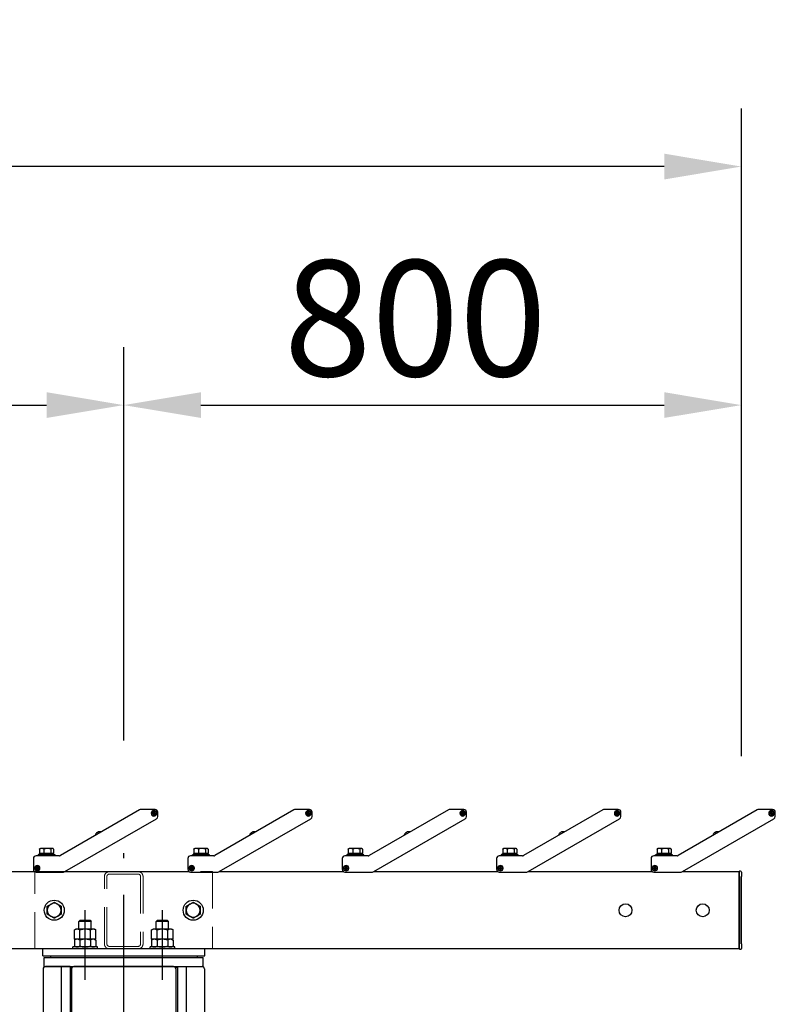
# Model space of a CAD drawing. Extents: x 0 to 21000, y -59400 to -44550.
# Drawn here: x 8789 to 9767, y -52549 to -51274 of the extents above; entities that cross this region are included whole.
import ezdxf

# ---------------------------------------------------------------- set-up
doc = ezdxf.new("R2010")
doc.units = 0
doc.header["$LTSCALE"] = 15
doc.linetypes.add('CENTER2', pattern=[28.575, 19.05, -3.175, 3.175, -3.175])
doc.linetypes.add('HIDDEN2', pattern=[4.7625, 3.175, -1.5875])
doc.layers.get('DEFPOINTS').update_dxf_attribs({"linetype": 'CONTINUOUS'})
for name, color, linetype in [('P001', 131, 'CONTINUOUS'), ('P004', 41, 'CONTINUOUS'), ('P_1CENTER', 2, 'CONTINUOUS'), ('P_2DIM', 6, 'CONTINUOUS')]:
    doc.layers.add(name, color=color, linetype=linetype)
doc.layers.add('P902（隠線）', color=147, linetype='CONTINUOUS', lineweight=5)
doc.styles.add('BIGFONT', font='simplex.shx', dxfattribs={"bigfont": 'bigfont.shx'})
doc.dimstyles.new('DIMBIGFONT$0', dxfattribs={"dimscale": 50, "dimtxt": 3, "dimasz": 2, "dimexe": 1.5, "dimexo": 3, "dimgap": 0.75, "dimtad": 1, "dimdec": 1, "dimdsep": 46, "dimtxsty": 'BIGFONT', "dimsah": 1, "dimcen": 0, "dimclrt": 230, "dimadec": 1, "dimazin": 2, "dimtfac": 0.6, "dimtdec": 1, "dimtofl": 0, "dimtmove": 2, "dimatfit": 3, "dimfxl": 0, "dimtvp": 1, "dimtolj": 1, "dimarcsym": 0})

# ---------------------------------------------------------------- blocks, each defined once
blk = doc.blocks.new('*D3')
at = {"layer": 'DEFPOINTS', "color": 0}
for p in [(9723.5, -51772.8), (8923.5, -52357.1), (9723.5, -52377.4)]:
    blk.add_point(p, dxfattribs=at)
at = {"layer": 'P_2DIM', "color": 0, "lineweight": -2}
for p, q in [((8923.5, -52207.1), (8923.5, -51697.8)), ((9723.5, -52227.4), (9723.5, -51697.8)), ((9023.5, -51772.8), (9623.5, -51772.8))]:
    blk.add_line(p, q, dxfattribs=at)
at = {"layer": 'P_2DIM', "color": 0}
for points in [[(9023.5, -51756.1), (9023.5, -51789.4), (8923.5, -51772.8)], [(9623.5, -51756.1), (9623.5, -51789.4), (9723.5, -51772.8)]]:
    blk.add_solid(points, dxfattribs=at)
at = {"layer": 'P_2DIM', "color": 230, "insert": (9130.8, -51585.3), "char_height": 150, "attachment_point": 1, "style": 'BIGFONT'}
blk.add_mtext('\\A1;800', dxfattribs=at)
blk = doc.blocks.new('*D4')
at = {"layer": 'DEFPOINTS', "color": 0}
for p in [(8923.5, -51772.8), (5923.5, -52348.7), (8923.5, -52357.1)]:
    blk.add_point(p, dxfattribs=at)
at = {"layer": 'P_2DIM', "color": 0, "lineweight": -2}
for p, q in [((5923.5, -52198.7), (5923.5, -51697.8)), ((8923.5, -52207.1), (8923.5, -51697.8)), ((6023.5, -51772.8), (8823.5, -51772.8))]:
    blk.add_line(p, q, dxfattribs=at)
at = {"layer": 'P_2DIM', "color": 0}
for points in [[(6023.5, -51756.1), (6023.5, -51789.4), (5923.5, -51772.8)], [(8823.5, -51756.1), (8823.5, -51789.4), (8923.5, -51772.8)]]:
    blk.add_solid(points, dxfattribs=at)
at = {"layer": 'P_2DIM', "color": 230, "insert": (7159.4, -51585.3), "char_height": 150, "attachment_point": 1, "style": 'BIGFONT'}
blk.add_mtext('\\A1;3000', dxfattribs=at)
blk = doc.blocks.new('*D10')
at = {"layer": 'DEFPOINTS', "color": 0}
for p in [(5123.5, -51463.9), (5123.5, -52377.4), (9723.5, -52377.4)]:
    blk.add_point(p, dxfattribs=at)
at = {"layer": 'P_2DIM', "color": 0, "lineweight": -2}
for p, q in [((5123.5, -52227.4), (5123.5, -51388.9)), ((9723.5, -52227.4), (9723.5, -51388.9)), ((9623.5, -51463.9), (5223.5, -51463.9))]:
    blk.add_line(p, q, dxfattribs=at)
at = {"layer": 'P_2DIM', "color": 0}
for points in [[(5223.5, -51447.2), (5223.5, -51480.6), (5123.5, -51463.9)], [(9623.5, -51447.2), (9623.5, -51480.6), (9723.5, -51463.9)]]:
    blk.add_solid(points, dxfattribs=at)
at = {"layer": 'P_2DIM', "color": 230, "insert": (7162.2, -51276.4), "char_height": 150, "attachment_point": 1, "style": 'BIGFONT'}
blk.add_mtext('\\A1;4600', dxfattribs=at)
blk = doc.blocks.new('A$C5E67473C')
at = {"layer": 'P004'}
for p, q in [((0, 2157), (0, 3)), ((35, 2160), (3, 2160)), ((23.6, 2160), (23.6, 0)), ((37.1, 2157.9), (35, 2160)), ((35, 2160), (35, 0)), ((37, 2157), (37, 3)), ((169, 2160), (40, 2160)), ((171.9, 2157.9), (174, 2160)), ((172, 2157), (172, 3)), ((174, 2160), (206, 2160)), ((174, 2160), (174, 0)), ((185.4, 2160), (185.4, 0)), ((209, 2157), (209, 3))]:
    blk.add_line(p, q, dxfattribs=at)
for centre, start, end in [((3, 2157), 90, 180), ((40, 2157), 90, 180), ((169, 2157), 0, 90), ((206, 2157), 0, 90)]:
    blk.add_arc(centre, 3, start, end, dxfattribs=at)

msp = doc.modelspace()

# ---------------------------------------------------------------- linework, layer by layer
at = {"layer": 'P001'}
for p, q in [((8943.93, -52296.86), (8841.4, -52356.05)), ((8963.96, -52296.39), (8945.68, -52296.39)), ((9143.93, -52296.86), (9041.4, -52356.05)), ((9163.96, -52296.39), (9145.68, -52296.39)), ((9343.93, -52296.86), (9241.4, -52356.05)), ((9363.96, -52296.39), (9345.68, -52296.39)), ((9543.93, -52296.86), (9441.4, -52356.05)), ((9563.96, -52296.39), (9545.68, -52296.39)), ((9743.93, -52296.86), (9641.4, -52356.05)), ((9763.96, -52296.39), (9745.68, -52296.39)), ((8847.26, -52376.92), (8965.71, -52308.53)), ((8960.38, -52301.78), (8960.43, -52300.79)), ((8961.93, -52301.86), (8960.38, -52301.78)), ((8960.43, -52300.79), (8961.98, -52300.86)), ((8961.83, -52301.86), (8961.88, -52300.86)), ((8961.85, -52303.41), (8961.93, -52301.86)), ((8962.85, -52303.46), (8961.85, -52303.41)), ((8962.93, -52302.01), (8961.93, -52301.96)), ((8961.98, -52300.86), (8962.06, -52299.31)), ((8961.99, -52300.76), (8962.98, -52300.81)), ((8962.06, -52299.31), (8963.06, -52299.36)), ((8962.93, -52301.91), (8962.85, -52303.46)), ((8964.48, -52301.99), (8962.93, -52301.91)), ((8963.06, -52299.36), (8962.98, -52300.91)), ((8962.98, -52300.91), (8964.53, -52300.99)), ((8963.08, -52300.92), (8963.03, -52301.92)), ((8964.53, -52300.99), (8964.48, -52301.99)), ((8967.46, -52305.5), (8967.46, -52299.89)), ((9047.26, -52376.92), (9165.71, -52308.53)), ((9160.38, -52301.78), (9160.43, -52300.79)), ((9161.93, -52301.86), (9160.38, -52301.78)), ((9160.43, -52300.79), (9161.98, -52300.86)), ((9161.83, -52301.86), (9161.88, -52300.86)), ((9161.85, -52303.41), (9161.93, -52301.86)), ((9162.85, -52303.46), (9161.85, -52303.41)), ((9162.93, -52302.01), (9161.93, -52301.96)), ((9161.98, -52300.86), (9162.06, -52299.31)), ((9161.99, -52300.76), (9162.98, -52300.81)), ((9162.06, -52299.31), (9163.06, -52299.36)), ((9162.93, -52301.91), (9162.85, -52303.46)), ((9164.48, -52301.99), (9162.93, -52301.91)), ((9163.06, -52299.36), (9162.98, -52300.91)), ((9162.98, -52300.91), (9164.53, -52300.99)), ((9163.08, -52300.92), (9163.03, -52301.92)), ((9164.53, -52300.99), (9164.48, -52301.99)), ((9167.46, -52305.5), (9167.46, -52299.89)), ((9247.26, -52376.92), (9365.71, -52308.53)), ((9360.38, -52301.78), (9360.43, -52300.79)), ((9361.93, -52301.86), (9360.38, -52301.78)), ((9360.43, -52300.79), (9361.98, -52300.86)), ((9361.83, -52301.86), (9361.88, -52300.86)), ((9361.85, -52303.41), (9361.93, -52301.86)), ((9362.85, -52303.46), (9361.85, -52303.41)), ((9362.93, -52302.01), (9361.93, -52301.96)), ((9361.98, -52300.86), (9362.06, -52299.31)), ((9361.99, -52300.76), (9362.98, -52300.81)), ((9362.06, -52299.31), (9363.06, -52299.36)), ((9362.93, -52301.91), (9362.85, -52303.46)), ((9364.48, -52301.99), (9362.93, -52301.91)), ((9363.06, -52299.36), (9362.98, -52300.91)), ((9362.98, -52300.91), (9364.53, -52300.99)), ((9363.08, -52300.92), (9363.03, -52301.92)), ((9364.53, -52300.99), (9364.48, -52301.99)), ((9367.46, -52305.5), (9367.46, -52299.89)), ((9447.26, -52376.92), (9565.71, -52308.53)), ((9560.38, -52301.78), (9560.43, -52300.79)), ((9561.93, -52301.86), (9560.38, -52301.78)), ((9560.43, -52300.79), (9561.98, -52300.86)), ((9561.83, -52301.86), (9561.88, -52300.86)), ((9561.85, -52303.41), (9561.93, -52301.86)), ((9562.85, -52303.46), (9561.85, -52303.41)), ((9562.93, -52302.01), (9561.93, -52301.96)), ((9561.98, -52300.86), (9562.06, -52299.31)), ((9561.99, -52300.76), (9562.98, -52300.81)), ((9562.06, -52299.31), (9563.06, -52299.36)), ((9562.93, -52301.91), (9562.85, -52303.46)), ((9564.48, -52301.99), (9562.93, -52301.91)), ((9563.06, -52299.36), (9562.98, -52300.91)), ((9562.98, -52300.91), (9564.53, -52300.99)), ((9563.08, -52300.92), (9563.03, -52301.92)), ((9564.53, -52300.99), (9564.48, -52301.99)), ((9567.46, -52305.5), (9567.46, -52299.89)), ((9647.26, -52376.92), (9765.71, -52308.53)), ((9760.38, -52301.78), (9760.43, -52300.79)), ((9761.93, -52301.86), (9760.38, -52301.78)), ((9760.43, -52300.79), (9761.98, -52300.86)), ((9761.83, -52301.86), (9761.88, -52300.86)), ((9761.85, -52303.41), (9761.93, -52301.86)), ((9762.85, -52303.46), (9761.85, -52303.41)), ((9762.93, -52302.01), (9761.93, -52301.96)), ((9761.98, -52300.86), (9762.06, -52299.31)), ((9761.99, -52300.76), (9762.98, -52300.81)), ((9762.06, -52299.31), (9763.06, -52299.36)), ((9762.93, -52301.91), (9762.85, -52303.46)), ((9764.48, -52301.99), (9762.93, -52301.91)), ((9763.06, -52299.36), (9762.98, -52300.91)), ((9762.98, -52300.91), (9764.53, -52300.99)), ((9763.08, -52300.92), (9763.03, -52301.92)), ((9764.53, -52300.99), (9764.48, -52301.99)), ((9767.46, -52305.5), (9767.46, -52299.89)), ((8887.83, -52327.31), (8887.85, -52327.32)), ((8888.95, -52326.34), (8889.1, -52326.6)), ((8889.96, -52326.1), (8889.81, -52325.84)), ((8891.21, -52325.37), (8891.21, -52325.35)), ((9087.83, -52327.31), (9087.85, -52327.32)), ((9088.95, -52326.34), (9089.1, -52326.6)), ((9089.96, -52326.1), (9089.81, -52325.84)), ((9091.21, -52325.37), (9091.21, -52325.35)), ((9287.83, -52327.31), (9287.85, -52327.32)), ((9288.95, -52326.34), (9289.1, -52326.6)), ((9289.96, -52326.1), (9289.81, -52325.84)), ((9291.21, -52325.37), (9291.21, -52325.35)), ((9487.83, -52327.31), (9487.85, -52327.32)), ((9488.95, -52326.34), (9489.1, -52326.6)), ((9489.96, -52326.1), (9489.81, -52325.84)), ((9491.21, -52325.37), (9491.21, -52325.35)), ((9687.83, -52327.31), (9687.85, -52327.32)), ((9688.95, -52326.34), (9689.1, -52326.6)), ((9689.96, -52326.1), (9689.81, -52325.84)), ((9691.21, -52325.37), (9691.21, -52325.35)), ((8814.32, -52347.6), (8814.32, -52353.29)), ((8815.46, -52346.89), (8814.86, -52347.23)), ((8817.2, -52346.89), (8815.46, -52346.89)), ((8824.64, -52346.89), (8817.2, -52346.89)), ((8820.07, -52347.6), (8820.07, -52353.29)), ((8830.9, -52346.89), (8824.64, -52346.89)), ((8829.21, -52347.6), (8829.21, -52353.29)), ((8831.46, -52346.89), (8830.9, -52346.89)), ((8831.46, -52346.89), (8832.05, -52347.23)), ((8832.59, -52347.6), (8832.59, -52353.29)), ((9014.32, -52347.6), (9014.32, -52353.29)), ((9015.46, -52346.89), (9014.86, -52347.23)), ((9017.2, -52346.89), (9015.46, -52346.89)), ((9024.64, -52346.89), (9017.2, -52346.89)), ((9020.07, -52347.6), (9020.07, -52353.29)), ((9030.9, -52346.89), (9024.64, -52346.89)), ((9029.21, -52347.6), (9029.21, -52353.29)), ((9031.46, -52346.89), (9030.9, -52346.89)), ((9031.46, -52346.89), (9032.05, -52347.23)), ((9032.59, -52347.6), (9032.59, -52353.29)), ((9214.32, -52347.6), (9214.32, -52353.29)), ((9215.46, -52346.89), (9214.86, -52347.23)), ((9217.2, -52346.89), (9215.46, -52346.89)), ((9224.64, -52346.89), (9217.2, -52346.89)), ((9220.07, -52347.6), (9220.07, -52353.29)), ((9230.9, -52346.89), (9224.64, -52346.89)), ((9229.21, -52347.6), (9229.21, -52353.29)), ((9231.46, -52346.89), (9230.9, -52346.89)), ((9231.46, -52346.89), (9232.05, -52347.23)), ((9232.59, -52347.6), (9232.59, -52353.29)), ((9414.32, -52347.6), (9414.32, -52353.29)), ((9415.46, -52346.89), (9414.86, -52347.23)), ((9417.2, -52346.89), (9415.46, -52346.89)), ((9424.64, -52346.89), (9417.2, -52346.89)), ((9420.07, -52347.6), (9420.07, -52353.29)), ((9430.9, -52346.89), (9424.64, -52346.89)), ((9429.21, -52347.6), (9429.21, -52353.29)), ((9431.46, -52346.89), (9430.9, -52346.89)), ((9431.46, -52346.89), (9432.05, -52347.23)), ((9432.59, -52347.6), (9432.59, -52353.29)), ((9614.32, -52347.6), (9614.32, -52353.29)), ((9615.46, -52346.89), (9614.86, -52347.23)), ((9617.2, -52346.89), (9615.46, -52346.89)), ((9624.64, -52346.89), (9617.2, -52346.89)), ((9620.07, -52347.6), (9620.07, -52353.29)), ((9630.9, -52346.89), (9624.64, -52346.89)), ((9629.21, -52347.6), (9629.21, -52353.29)), ((9631.46, -52346.89), (9630.9, -52346.89)), ((9631.46, -52346.89), (9632.05, -52347.23)), ((9632.59, -52347.6), (9632.59, -52353.29)), ((8806.46, -52359.89), (8806.46, -52373.89)), ((8840.15, -52356.39), (8809.96, -52356.39)), ((8812.46, -52356.39), (8812.46, -52355.29)), ((8834.46, -52355.29), (8812.46, -52355.29)), ((8814.26, -52355.29), (8814.26, -52353.29)), ((8814.32, -52353.29), (8814.26, -52353.29)), ((8814.37, -52353.29), (8814.32, -52353.29)), ((8820.03, -52353.29), (8814.37, -52353.29)), ((8820.07, -52353.29), (8820.03, -52353.29)), ((8820.15, -52353.29), (8820.07, -52353.29)), ((8822.46, -52353.29), (8820.15, -52353.29)), ((8824.46, -52353.29), (8822.46, -52353.29)), ((8822.46, -52355.29), (8822.46, -52353.29)), ((8824.46, -52355.29), (8824.46, -52353.29)), ((8829.13, -52353.29), (8824.46, -52353.29)), ((8829.21, -52353.29), (8829.13, -52353.29)), ((8829.24, -52353.29), (8829.21, -52353.29)), ((8832.66, -52353.29), (8829.24, -52353.29)), ((8832.66, -52355.29), (8832.66, -52353.29)), ((8834.46, -52356.39), (8834.46, -52355.29)), ((9006.46, -52359.89), (9006.46, -52373.89)), ((9040.15, -52356.39), (9009.96, -52356.39)), ((9012.46, -52356.39), (9012.46, -52355.29)), ((9034.46, -52355.29), (9012.46, -52355.29)), ((9014.26, -52355.29), (9014.26, -52353.29)), ((9014.32, -52353.29), (9014.26, -52353.29)), ((9014.37, -52353.29), (9014.32, -52353.29)), ((9020.03, -52353.29), (9014.37, -52353.29)), ((9020.07, -52353.29), (9020.03, -52353.29)), ((9020.15, -52353.29), (9020.07, -52353.29)), ((9022.46, -52353.29), (9020.15, -52353.29)), ((9024.46, -52353.29), (9022.46, -52353.29)), ((9022.46, -52355.29), (9022.46, -52353.29)), ((9024.46, -52355.29), (9024.46, -52353.29)), ((9029.13, -52353.29), (9024.46, -52353.29)), ((9029.21, -52353.29), (9029.13, -52353.29)), ((9029.24, -52353.29), (9029.21, -52353.29)), ((9032.66, -52353.29), (9029.24, -52353.29)), ((9032.66, -52355.29), (9032.66, -52353.29)), ((9034.46, -52356.39), (9034.46, -52355.29)), ((9206.46, -52359.89), (9206.46, -52373.89)), ((9240.15, -52356.39), (9209.96, -52356.39)), ((9212.46, -52356.39), (9212.46, -52355.29)), ((9234.46, -52355.29), (9212.46, -52355.29)), ((9214.26, -52355.29), (9214.26, -52353.29)), ((9214.32, -52353.29), (9214.26, -52353.29)), ((9214.37, -52353.29), (9214.32, -52353.29)), ((9220.03, -52353.29), (9214.37, -52353.29)), ((9220.07, -52353.29), (9220.03, -52353.29)), ((9220.15, -52353.29), (9220.07, -52353.29)), ((9222.46, -52353.29), (9220.15, -52353.29)), ((9224.46, -52353.29), (9222.46, -52353.29)), ((9222.46, -52355.29), (9222.46, -52353.29)), ((9224.46, -52355.29), (9224.46, -52353.29)), ((9229.13, -52353.29), (9224.46, -52353.29)), ((9229.21, -52353.29), (9229.13, -52353.29)), ((9229.24, -52353.29), (9229.21, -52353.29)), ((9232.66, -52353.29), (9229.24, -52353.29)), ((9232.66, -52355.29), (9232.66, -52353.29)), ((9234.46, -52356.39), (9234.46, -52355.29)), ((9406.46, -52359.89), (9406.46, -52373.89)), ((9440.15, -52356.39), (9409.96, -52356.39)), ((9412.46, -52356.39), (9412.46, -52355.29)), ((9434.46, -52355.29), (9412.46, -52355.29)), ((9414.26, -52355.29), (9414.26, -52353.29)), ((9414.32, -52353.29), (9414.26, -52353.29)), ((9414.37, -52353.29), (9414.32, -52353.29)), ((9420.03, -52353.29), (9414.37, -52353.29)), ((9420.07, -52353.29), (9420.03, -52353.29)), ((9420.15, -52353.29), (9420.07, -52353.29)), ((9422.46, -52353.29), (9420.15, -52353.29)), ((9424.46, -52353.29), (9422.46, -52353.29)), ((9422.46, -52355.29), (9422.46, -52353.29)), ((9424.46, -52355.29), (9424.46, -52353.29)), ((9429.13, -52353.29), (9424.46, -52353.29)), ((9429.21, -52353.29), (9429.13, -52353.29)), ((9429.24, -52353.29), (9429.21, -52353.29)), ((9432.66, -52353.29), (9429.24, -52353.29)), ((9432.66, -52355.29), (9432.66, -52353.29)), ((9434.46, -52356.39), (9434.46, -52355.29)), ((9606.46, -52359.89), (9606.46, -52373.89)), ((9640.15, -52356.39), (9609.96, -52356.39)), ((9612.46, -52356.39), (9612.46, -52355.29)), ((9634.46, -52355.29), (9612.46, -52355.29)), ((9614.26, -52355.29), (9614.26, -52353.29)), ((9614.32, -52353.29), (9614.26, -52353.29)), ((9614.37, -52353.29), (9614.32, -52353.29)), ((9620.03, -52353.29), (9614.37, -52353.29)), ((9620.07, -52353.29), (9620.03, -52353.29)), ((9620.15, -52353.29), (9620.07, -52353.29)), ((9622.46, -52353.29), (9620.15, -52353.29)), ((9624.46, -52353.29), (9622.46, -52353.29)), ((9622.46, -52355.29), (9622.46, -52353.29)), ((9624.46, -52355.29), (9624.46, -52353.29)), ((9629.13, -52353.29), (9624.46, -52353.29)), ((9629.21, -52353.29), (9629.13, -52353.29)), ((9629.24, -52353.29), (9629.21, -52353.29)), ((9632.66, -52353.29), (9629.24, -52353.29)), ((9632.66, -52355.29), (9632.66, -52353.29)), ((9634.46, -52356.39), (9634.46, -52355.29)), ((8809.41, -52371.89), (8810.96, -52371.89)), ((8809.41, -52372.89), (8809.41, -52371.89)), ((8810.96, -52372.89), (8809.41, -52372.89)), ((8810.86, -52372.89), (8810.86, -52371.89)), ((8810.96, -52371.89), (8810.95, -52370.34)), ((8810.95, -52370.34), (8811.95, -52370.34)), ((8810.96, -52371.79), (8811.96, -52371.79)), ((8810.96, -52374.44), (8810.96, -52372.89)), ((8811.96, -52372.99), (8810.96, -52372.99)), ((8811.96, -52374.44), (8810.96, -52374.44)), ((8811.95, -52370.34), (8811.96, -52371.89)), ((8811.96, -52371.89), (8813.51, -52371.89)), ((8811.96, -52372.89), (8811.96, -52374.44)), ((8813.51, -52372.89), (8811.96, -52372.89)), ((8812.06, -52371.89), (8812.06, -52372.89)), ((8813.51, -52371.89), (8813.51, -52372.89)), ((9009.41, -52371.89), (9010.96, -52371.89)), ((9009.41, -52372.89), (9009.41, -52371.89)), ((9010.96, -52372.89), (9009.41, -52372.89)), ((9010.86, -52372.89), (9010.86, -52371.89)), ((9010.96, -52371.89), (9010.95, -52370.34)), ((9010.95, -52370.34), (9011.95, -52370.34)), ((9010.96, -52371.79), (9011.96, -52371.79)), ((9010.96, -52374.44), (9010.96, -52372.89)), ((9011.96, -52372.99), (9010.96, -52372.99)), ((9011.96, -52374.44), (9010.96, -52374.44)), ((9011.95, -52370.34), (9011.96, -52371.89)), ((9011.96, -52371.89), (9013.51, -52371.89)), ((9011.96, -52372.89), (9011.96, -52374.44)), ((9013.51, -52372.89), (9011.96, -52372.89)), ((9012.06, -52371.89), (9012.06, -52372.89)), ((9013.51, -52371.89), (9013.51, -52372.89)), ((9209.41, -52371.89), (9210.96, -52371.89)), ((9209.41, -52372.89), (9209.41, -52371.89)), ((9210.96, -52372.89), (9209.41, -52372.89)), ((9210.86, -52372.89), (9210.86, -52371.89)), ((9210.96, -52371.89), (9210.95, -52370.34)), ((9210.95, -52370.34), (9211.95, -52370.34)), ((9210.96, -52371.79), (9211.96, -52371.79)), ((9210.96, -52374.44), (9210.96, -52372.89)), ((9211.96, -52372.99), (9210.96, -52372.99)), ((9211.96, -52374.44), (9210.96, -52374.44)), ((9211.95, -52370.34), (9211.96, -52371.89)), ((9211.96, -52371.89), (9213.51, -52371.89)), ((9211.96, -52372.89), (9211.96, -52374.44)), ((9213.51, -52372.89), (9211.96, -52372.89)), ((9212.06, -52371.89), (9212.06, -52372.89)), ((9213.51, -52371.89), (9213.51, -52372.89)), ((9409.41, -52371.89), (9410.96, -52371.89)), ((9409.41, -52372.89), (9409.41, -52371.89)), ((9410.96, -52372.89), (9409.41, -52372.89)), ((9410.86, -52372.89), (9410.86, -52371.89)), ((9410.96, -52371.89), (9410.95, -52370.34)), ((9410.95, -52370.34), (9411.95, -52370.34)), ((9410.96, -52371.79), (9411.96, -52371.79)), ((9410.96, -52374.44), (9410.96, -52372.89)), ((9411.96, -52372.99), (9410.96, -52372.99)), ((9411.96, -52374.44), (9410.96, -52374.44)), ((9411.95, -52370.34), (9411.96, -52371.89)), ((9411.96, -52371.89), (9413.51, -52371.89)), ((9411.96, -52372.89), (9411.96, -52374.44)), ((9413.51, -52372.89), (9411.96, -52372.89)), ((9412.06, -52371.89), (9412.06, -52372.89)), ((9413.51, -52371.89), (9413.51, -52372.89)), ((9609.41, -52371.89), (9610.96, -52371.89)), ((9609.41, -52372.89), (9609.41, -52371.89)), ((9610.96, -52372.89), (9609.41, -52372.89)), ((9610.86, -52372.89), (9610.86, -52371.89)), ((9610.96, -52371.89), (9610.95, -52370.34)), ((9610.95, -52370.34), (9611.95, -52370.34)), ((9610.96, -52371.79), (9611.96, -52371.79)), ((9610.96, -52374.44), (9610.96, -52372.89)), ((9611.96, -52372.99), (9610.96, -52372.99)), ((9611.96, -52374.44), (9610.96, -52374.44)), ((9611.95, -52370.34), (9611.96, -52371.89)), ((9611.96, -52371.89), (9613.51, -52371.89)), ((9611.96, -52372.89), (9611.96, -52374.44)), ((9613.51, -52372.89), (9611.96, -52372.89)), ((9612.06, -52371.89), (9612.06, -52372.89)), ((9613.51, -52371.89), (9613.51, -52372.89)), ((8647.31, -52376.89), (8808.15, -52376.89)), ((8809.96, -52377.39), (8845.51, -52377.39)), ((8847.31, -52376.89), (9008.15, -52376.89)), ((9009.96, -52377.39), (9045.51, -52377.39)), ((9047.31, -52376.89), (9208.15, -52376.89)), ((9209.96, -52377.39), (9245.51, -52377.39)), ((9247.31, -52376.89), (9408.15, -52376.89)), ((9409.96, -52377.39), (9445.51, -52377.39)), ((9447.31, -52376.89), (9608.15, -52376.89)), ((9609.96, -52377.39), (9645.51, -52377.39)), ((9647.31, -52376.89), (9720.46, -52376.89)), ((9720.96, -52376.89), (9720.46, -52376.89)), ((9720.46, -52376.89), (9720.46, -52383.29)), ((9720.46, -52383.29), (9720.46, -52376.89)), ((9720.46, -52470.49), (9720.46, -52383.29)), ((9720.46, -52383.29), (9720.46, -52470.49)), ((9720.96, -52383.29), (9720.96, -52376.59)), ((9720.96, -52383.29), (9720.96, -52470.49)), ((9722.46, -52376.39), (9721.16, -52376.39)), ((9723.46, -52377.39), (9723.46, -52383.29)), ((9723.46, -52470.49), (9723.46, -52383.29)), ((8861.46, -52451.39), (8859.6, -52452.46)), ((8863.06, -52451.39), (8861.46, -52451.39)), ((8873.46, -52451.39), (8863.06, -52451.39)), ((8867.06, -52439.89), (8865.46, -52441.49)), ((8865.46, -52451.39), (8865.46, -52441.49)), ((8881.46, -52441.49), (8865.46, -52441.49)), ((8867.06, -52439.89), (8879.86, -52439.89)), ((8883.85, -52451.39), (8873.46, -52451.39)), ((8879.86, -52439.89), (8881.46, -52441.49)), ((8881.46, -52451.39), (8881.46, -52441.49)), ((8885.46, -52451.39), (8883.85, -52451.39)), ((8885.46, -52451.39), (8887.31, -52452.46)), ((8961.46, -52451.39), (8959.6, -52452.46)), ((8963.06, -52451.39), (8961.46, -52451.39)), ((8973.46, -52451.39), (8963.06, -52451.39)), ((8967.06, -52439.89), (8965.46, -52441.49)), ((8965.46, -52451.39), (8965.46, -52441.49)), ((8981.46, -52441.49), (8965.46, -52441.49)), ((8967.06, -52439.89), (8979.86, -52439.89)), ((8983.85, -52451.39), (8973.46, -52451.39)), ((8979.86, -52439.89), (8981.46, -52441.49)), ((8981.46, -52451.39), (8981.46, -52441.49)), ((8985.46, -52451.39), (8983.85, -52451.39)), ((8985.46, -52451.39), (8987.31, -52452.46)), ((8859.6, -52464.39), (8859.6, -52452.46)), ((8866.53, -52464.39), (8859.6, -52464.39)), ((8861.46, -52464.39), (8859.6, -52465.46)), ((8866.53, -52464.39), (8866.53, -52452.46)), ((8880.38, -52464.39), (8866.53, -52464.39)), ((8880.38, -52464.39), (8880.38, -52452.46)), ((8887.31, -52464.39), (8880.38, -52464.39)), ((8885.46, -52464.39), (8887.31, -52465.46)), ((8887.31, -52464.39), (8887.31, -52452.46)), ((8959.6, -52464.39), (8959.6, -52452.46)), ((8966.53, -52464.39), (8959.6, -52464.39)), ((8961.46, -52464.39), (8959.6, -52465.46)), ((8966.53, -52464.39), (8966.53, -52452.46)), ((8980.38, -52464.39), (8966.53, -52464.39)), ((8980.38, -52464.39), (8980.38, -52452.46)), ((8987.31, -52464.39), (8980.38, -52464.39)), ((8985.46, -52464.39), (8987.31, -52465.46)), ((8987.31, -52464.39), (8987.31, -52452.46)), ((9720.46, -52476.89), (5126.46, -52476.89)), ((8818.44, -52485.89), (8818.44, -52476.89)), ((8857.46, -52476.89), (8857.46, -52474.39)), ((8889.46, -52474.39), (8857.46, -52474.39)), ((8859.6, -52465.46), (8859.6, -52473.31)), ((8861.46, -52474.39), (8859.6, -52473.31)), ((8866.53, -52465.46), (8866.53, -52473.31)), ((8880.38, -52465.46), (8880.38, -52473.31)), ((8885.46, -52474.39), (8887.31, -52473.31)), ((8887.31, -52465.46), (8887.31, -52473.31)), ((8889.46, -52476.89), (8889.46, -52474.39)), ((8957.46, -52476.89), (8957.46, -52474.39)), ((8989.46, -52474.39), (8957.46, -52474.39)), ((8959.6, -52465.46), (8959.6, -52473.31)), ((8961.46, -52474.39), (8959.6, -52473.31)), ((8966.53, -52465.46), (8966.53, -52473.31)), ((8980.38, -52465.46), (8980.38, -52473.31)), ((8985.46, -52474.39), (8987.31, -52473.31)), ((8987.31, -52465.46), (8987.31, -52473.31)), ((8989.46, -52476.89), (8989.46, -52474.39)), ((9028.44, -52485.89), (9028.44, -52476.89)), ((9720.46, -52470.49), (9720.46, -52476.89)), ((9720.46, -52476.89), (9720.46, -52470.49)), ((9720.96, -52476.89), (9720.46, -52476.89)), ((9720.96, -52477.19), (9720.96, -52470.49)), ((9723.46, -52470.49), (9723.46, -52476.39)), ((8818.44, -52485.89), (9028.44, -52485.89)), ((8820.44, -52499.89), (8820.44, -52487.89)), ((8820.44, -52487.89), (9026.44, -52487.89)), ((8828.44, -52485.89), (8828.44, -52487.89)), ((9018.44, -52485.89), (9018.44, -52487.89)), ((9026.44, -52499.89), (9026.44, -52487.89)), ((9721.16, -52477.39), (9722.46, -52477.39)), ((8820.44, -52499.89), (9026.44, -52499.89))]:
    msp.add_line(p, q, dxfattribs=at)
for centre, radius in [((8962.46, -52301.39), 3), ((9162.46, -52301.39), 3), ((9362.46, -52301.39), 3), ((9562.46, -52301.39), 3), ((9762.46, -52301.39), 3), ((8811.46, -52372.39), 3), ((9011.46, -52372.39), 3), ((9211.46, -52372.39), 3), ((9411.46, -52372.39), 3), ((9611.46, -52372.39), 3), ((8833.46, -52426.89), 13), ((9013.46, -52426.89), 13), ((9573.46, -52426.89), 8.35), ((9673.46, -52426.89), 8.35)]:
    msp.add_circle(centre, radius, dxfattribs=at)
for centre, radius, start, end in [((8945.68, -52299.89), 3.5, 90, 120), ((8962.46, -52301.39), 3.5, 90, 0), ((8962.46, -52301.39), 3.5, 0, 90), ((8963.96, -52299.89), 3.5, 0, 90), ((9145.68, -52299.89), 3.5, 90, 120), ((9162.46, -52301.39), 3.5, 90, 0), ((9162.46, -52301.39), 3.5, 0, 90), ((9163.96, -52299.89), 3.5, 0, 90), ((9345.68, -52299.89), 3.5, 90, 120), ((9362.46, -52301.39), 3.5, 90, 0), ((9362.46, -52301.39), 3.5, 0, 90), ((9363.96, -52299.89), 3.5, 0, 90), ((9545.68, -52299.89), 3.5, 90, 120), ((9562.46, -52301.39), 3.5, 90, 0), ((9562.46, -52301.39), 3.5, 0, 90), ((9563.96, -52299.89), 3.5, 0, 90), ((9745.68, -52299.89), 3.5, 90, 120), ((9762.46, -52301.39), 3.5, 90, 0), ((9762.46, -52301.39), 3.5, 0, 90), ((9763.96, -52299.89), 3.5, 0, 90), ((8963.96, -52305.5), 3.5, 300, 0), ((9163.96, -52305.5), 3.5, 300, 0), ((9363.96, -52305.5), 3.5, 300, 0), ((9563.96, -52305.5), 3.5, 300, 0), ((9763.96, -52305.5), 3.5, 300, 0), ((8892.42, -52331.35), 6.12, 138.59691, 167.68339), ((8892.42, -52331.35), 6.1, 124.70165, 138.55183), ((8892.42, -52331.35), 6.1, 101.44817, 115.29835), ((8892.42, -52331.35), 6.12, 72.31661, 101.40309), ((9092.42, -52331.35), 6.12, 138.59691, 167.68339), ((9092.42, -52331.35), 6.1, 124.70165, 138.55183), ((9092.42, -52331.35), 6.1, 101.44817, 115.29835), ((9092.42, -52331.35), 6.12, 72.31661, 101.40309), ((9292.42, -52331.35), 6.12, 138.59691, 167.68339), ((9292.42, -52331.35), 6.1, 124.70165, 138.55183), ((9292.42, -52331.35), 6.1, 101.44817, 115.29835), ((9292.42, -52331.35), 6.12, 72.31661, 101.40309), ((9492.42, -52331.35), 6.12, 138.59691, 167.68339), ((9492.42, -52331.35), 6.1, 124.70165, 138.55183), ((9492.42, -52331.35), 6.1, 101.44817, 115.29835), ((9492.42, -52331.35), 6.12, 72.31661, 101.40309), ((9692.42, -52331.35), 6.12, 138.59691, 167.68339), ((9692.42, -52331.35), 6.1, 124.70165, 138.55183), ((9692.42, -52331.35), 6.1, 101.44817, 115.29835), ((9692.42, -52331.35), 6.12, 72.31661, 101.40309), ((8809.96, -52359.89), 3.5, 90, 180), ((8840.15, -52353.89), 2.5, 270, 300), ((9009.96, -52359.89), 3.5, 90, 180), ((9040.15, -52353.89), 2.5, 270, 300), ((9209.96, -52359.89), 3.5, 90, 180), ((9240.15, -52353.89), 2.5, 270, 300), ((9409.96, -52359.89), 3.5, 90, 180), ((9440.15, -52353.89), 2.5, 270, 300), ((9609.96, -52359.89), 3.5, 90, 180), ((9640.15, -52353.89), 2.5, 270, 300), ((8809.96, -52373.89), 3.5, 180, 270), ((8811.46, -52372.39), 3.5, 270, 180), ((8811.46, -52372.39), 3.5, 180, 270), ((9009.96, -52373.89), 3.5, 180, 270), ((9011.46, -52372.39), 3.5, 270, 180), ((9011.46, -52372.39), 3.5, 180, 270), ((9209.96, -52373.89), 3.5, 180, 270), ((9211.46, -52372.39), 3.5, 270, 180), ((9211.46, -52372.39), 3.5, 180, 270), ((9409.96, -52373.89), 3.5, 180, 270), ((9411.46, -52372.39), 3.5, 270, 180), ((9411.46, -52372.39), 3.5, 180, 270), ((9609.96, -52373.89), 3.5, 180, 270), ((9611.46, -52372.39), 3.5, 270, 180), ((9611.46, -52372.39), 3.5, 180, 270), ((8845.51, -52373.89), 3.5, 270, 300), ((9045.51, -52373.89), 3.5, 270, 300), ((9245.51, -52373.89), 3.5, 270, 300), ((9445.51, -52373.89), 3.5, 270, 300), ((9645.51, -52373.89), 3.5, 270, 300), ((9721.16, -52376.59), 0.2, 90, 180), ((9722.46, -52377.39), 1, 0, 90), ((8833.46, -52426.89), 9, 120, 180), ((8833.46, -52426.89), 9, 60, 120), ((8833.46, -52426.89), 9, 0, 60), ((9013.46, -52426.89), 9, 120, 180), ((9013.46, -52426.89), 9, 60, 120), ((9013.46, -52426.89), 9, 0, 60), ((8833.46, -52426.89), 9, 180, 240), ((8833.46, -52426.89), 9, 240, 300), ((8833.46, -52426.89), 9, 300, 0), ((9013.46, -52426.89), 9, 180, 240), ((9013.46, -52426.89), 9, 240, 300), ((9013.46, -52426.89), 9, 300, 0), ((9721.16, -52477.19), 0.2, 180, 270), ((9722.46, -52476.39), 1, 270, 0)]:
    msp.add_arc(centre, radius, start, end, dxfattribs=at)
for centre in [(8892.05, -52330.72), (9092.05, -52330.72), (9292.05, -52330.72), (9492.05, -52330.72), (9692.05, -52330.72)]:
    msp.add_ellipse(centre, major_axis=(-5.16, -2.98), ratio=0.8499027, start_param=4.6283792, end_param=4.7963987, dxfattribs=at)
for points, weights in [([(8817.2, -52346.89), (8815.86, -52346.89), (8814.32, -52347.6)], [1, 1.0379548493, 1]), ([(8814.32, -52347.6), (8814.6, -52347.38), (8814.86, -52347.23)], [1, 1.01139215957, 1.01594559881]), ([(8820.07, -52347.6), (8818.53, -52346.89), (8817.2, -52346.89)], [1, 1.0379548493, 1]), ([(8824.64, -52346.89), (8822.52, -52346.89), (8820.07, -52347.6)], [1, 1.0379548493, 1]), ([(8829.21, -52347.6), (8826.76, -52346.89), (8824.64, -52346.89)], [1, 1.0379548493, 1]), ([(8830.9, -52346.89), (8830.12, -52346.89), (8829.21, -52347.6)], [1, 1.0379548493, 1]), ([(8832.59, -52347.6), (8831.69, -52346.89), (8830.9, -52346.89)], [1, 1.0379548493, 1]), ([(9017.2, -52346.89), (9015.86, -52346.89), (9014.32, -52347.6)], [1, 1.0379548493, 1]), ([(9014.32, -52347.6), (9014.6, -52347.38), (9014.86, -52347.23)], [1, 1.01139215957, 1.01594559881]), ([(9020.07, -52347.6), (9018.53, -52346.89), (9017.2, -52346.89)], [1, 1.0379548493, 1]), ([(9024.64, -52346.89), (9022.52, -52346.89), (9020.07, -52347.6)], [1, 1.0379548493, 1]), ([(9029.21, -52347.6), (9026.76, -52346.89), (9024.64, -52346.89)], [1, 1.0379548493, 1]), ([(9030.9, -52346.89), (9030.12, -52346.89), (9029.21, -52347.6)], [1, 1.0379548493, 1]), ([(9032.59, -52347.6), (9031.69, -52346.89), (9030.9, -52346.89)], [1, 1.0379548493, 1]), ([(9217.2, -52346.89), (9215.86, -52346.89), (9214.32, -52347.6)], [1, 1.0379548493, 1]), ([(9214.32, -52347.6), (9214.6, -52347.38), (9214.86, -52347.23)], [1, 1.01139215957, 1.01594559881]), ([(9220.07, -52347.6), (9218.53, -52346.89), (9217.2, -52346.89)], [1, 1.0379548493, 1]), ([(9224.64, -52346.89), (9222.52, -52346.89), (9220.07, -52347.6)], [1, 1.0379548493, 1]), ([(9229.21, -52347.6), (9226.76, -52346.89), (9224.64, -52346.89)], [1, 1.0379548493, 1]), ([(9230.9, -52346.89), (9230.12, -52346.89), (9229.21, -52347.6)], [1, 1.0379548493, 1]), ([(9232.59, -52347.6), (9231.69, -52346.89), (9230.9, -52346.89)], [1, 1.0379548493, 1]), ([(9417.2, -52346.89), (9415.86, -52346.89), (9414.32, -52347.6)], [1, 1.0379548493, 1]), ([(9414.32, -52347.6), (9414.6, -52347.38), (9414.86, -52347.23)], [1, 1.01139215957, 1.01594559881]), ([(9420.07, -52347.6), (9418.53, -52346.89), (9417.2, -52346.89)], [1, 1.0379548493, 1]), ([(9424.64, -52346.89), (9422.52, -52346.89), (9420.07, -52347.6)], [1, 1.0379548493, 1]), ([(9429.21, -52347.6), (9426.76, -52346.89), (9424.64, -52346.89)], [1, 1.0379548493, 1]), ([(9430.9, -52346.89), (9430.12, -52346.89), (9429.21, -52347.6)], [1, 1.0379548493, 1]), ([(9432.59, -52347.6), (9431.69, -52346.89), (9430.9, -52346.89)], [1, 1.0379548493, 1]), ([(9617.2, -52346.89), (9615.86, -52346.89), (9614.32, -52347.6)], [1, 1.0379548493, 1]), ([(9614.32, -52347.6), (9614.6, -52347.38), (9614.86, -52347.23)], [1, 1.01139215957, 1.01594559881]), ([(9620.07, -52347.6), (9618.53, -52346.89), (9617.2, -52346.89)], [1, 1.0379548493, 1]), ([(9624.64, -52346.89), (9622.52, -52346.89), (9620.07, -52347.6)], [1, 1.0379548493, 1]), ([(9629.21, -52347.6), (9626.76, -52346.89), (9624.64, -52346.89)], [1, 1.0379548493, 1]), ([(9630.9, -52346.89), (9630.12, -52346.89), (9629.21, -52347.6)], [1, 1.0379548493, 1]), ([(9632.59, -52347.6), (9631.69, -52346.89), (9630.9, -52346.89)], [1, 1.0379548493, 1]), ([(8824.46, -52421.69), (8826.87, -52420.3), (8828.96, -52419.09)], [1, 1.0379548493, 1]), ([(8824.46, -52426.89), (8824.46, -52424.47), (8824.46, -52421.69)], [1, 1.0379548493, 1]), ([(8828.96, -52419.09), (8831.04, -52417.89), (8833.46, -52416.49)], [1, 1.0379548493, 1]), ([(8833.46, -52416.49), (8835.87, -52417.89), (8837.96, -52419.09)], [1, 1.0379548493, 1]), ([(8837.96, -52419.09), (8840.04, -52420.3), (8842.46, -52421.69)], [1, 1.0379548493, 1]), ([(8842.46, -52421.69), (8842.46, -52424.47), (8842.46, -52426.89)], [1, 1.0379548493, 1]), ([(9004.46, -52421.69), (9006.87, -52420.3), (9008.96, -52419.09)], [1, 1.0379548493, 1]), ([(9004.46, -52426.89), (9004.46, -52424.47), (9004.46, -52421.69)], [1, 1.0379548493, 1]), ([(9008.96, -52419.09), (9011.04, -52417.89), (9013.46, -52416.49)], [1, 1.0379548493, 1]), ([(9013.46, -52416.49), (9015.87, -52417.89), (9017.96, -52419.09)], [1, 1.0379548493, 1]), ([(9017.96, -52419.09), (9020.04, -52420.3), (9022.46, -52421.69)], [1, 1.0379548493, 1]), ([(9022.46, -52421.69), (9022.46, -52424.47), (9022.46, -52426.89)], [1, 1.0379548493, 1]), ([(8824.46, -52432.08), (8824.46, -52429.3), (8824.46, -52426.89)], [1, 1.0379548493, 1]), ([(8828.96, -52434.68), (8826.87, -52433.47), (8824.46, -52432.08)], [1, 1.0379548493, 1]), ([(8833.46, -52437.28), (8831.04, -52435.89), (8828.96, -52434.68)], [1, 1.0379548493, 1]), ([(8837.96, -52434.68), (8835.87, -52435.89), (8833.46, -52437.28)], [1, 1.0379548493, 1]), ([(8842.46, -52432.08), (8840.04, -52433.47), (8837.96, -52434.68)], [1, 1.0379548493, 1]), ([(8842.46, -52426.89), (8842.46, -52429.3), (8842.46, -52432.08)], [1, 1.0379548493, 1]), ([(9004.46, -52432.08), (9004.46, -52429.3), (9004.46, -52426.89)], [1, 1.0379548493, 1]), ([(9008.96, -52434.68), (9006.87, -52433.47), (9004.46, -52432.08)], [1, 1.0379548493, 1]), ([(9013.46, -52437.28), (9011.04, -52435.89), (9008.96, -52434.68)], [1, 1.0379548493, 1]), ([(9017.96, -52434.68), (9015.87, -52435.89), (9013.46, -52437.28)], [1, 1.0379548493, 1]), ([(9022.46, -52432.08), (9020.04, -52433.47), (9017.96, -52434.68)], [1, 1.0379548493, 1]), ([(9022.46, -52426.89), (9022.46, -52429.3), (9022.46, -52432.08)], [1, 1.0379548493, 1]), ([(8863.06, -52451.39), (8861.46, -52451.39), (8859.6, -52452.46)], [1, 1.0379548493, 1]), ([(8866.53, -52452.46), (8864.67, -52451.39), (8863.06, -52451.39)], [1, 1.0379548493, 1]), ([(8873.46, -52451.39), (8870.24, -52451.39), (8866.53, -52452.46)], [1, 1.0379548493, 1]), ([(8880.38, -52452.46), (8876.67, -52451.39), (8873.46, -52451.39)], [1, 1.0379548493, 1]), ([(8883.85, -52451.39), (8882.24, -52451.39), (8880.38, -52452.46)], [1, 1.0379548493, 1]), ([(8887.31, -52452.46), (8885.46, -52451.39), (8883.85, -52451.39)], [1, 1.0379548493, 1]), ([(8963.06, -52451.39), (8961.46, -52451.39), (8959.6, -52452.46)], [1, 1.0379548493, 1]), ([(8966.53, -52452.46), (8964.67, -52451.39), (8963.06, -52451.39)], [1, 1.0379548493, 1]), ([(8973.46, -52451.39), (8970.24, -52451.39), (8966.53, -52452.46)], [1, 1.0379548493, 1]), ([(8980.38, -52452.46), (8976.67, -52451.39), (8973.46, -52451.39)], [1, 1.0379548493, 1]), ([(8983.85, -52451.39), (8982.24, -52451.39), (8980.38, -52452.46)], [1, 1.0379548493, 1]), ([(8987.31, -52452.46), (8985.46, -52451.39), (8983.85, -52451.39)], [1, 1.0379548493, 1]), ([(8863.06, -52464.39), (8861.46, -52464.39), (8859.6, -52465.46)], [1, 1.0379548493, 1]), ([(8866.53, -52465.46), (8864.67, -52464.39), (8863.06, -52464.39)], [1, 1.0379548493, 1]), ([(8873.46, -52464.39), (8870.24, -52464.39), (8866.53, -52465.46)], [1, 1.0379548493, 1]), ([(8880.38, -52465.46), (8876.67, -52464.39), (8873.46, -52464.39)], [1, 1.0379548493, 1]), ([(8883.85, -52464.39), (8882.24, -52464.39), (8880.38, -52465.46)], [1, 1.0379548493, 1]), ([(8887.31, -52465.46), (8885.46, -52464.39), (8883.85, -52464.39)], [1, 1.0379548493, 1]), ([(8963.06, -52464.39), (8961.46, -52464.39), (8959.6, -52465.46)], [1, 1.0379548493, 1]), ([(8966.53, -52465.46), (8964.67, -52464.39), (8963.06, -52464.39)], [1, 1.0379548493, 1]), ([(8973.46, -52464.39), (8970.24, -52464.39), (8966.53, -52465.46)], [1, 1.0379548493, 1]), ([(8980.38, -52465.46), (8976.67, -52464.39), (8973.46, -52464.39)], [1, 1.0379548493, 1]), ([(8983.85, -52464.39), (8982.24, -52464.39), (8980.38, -52465.46)], [1, 1.0379548493, 1]), ([(8987.31, -52465.46), (8985.46, -52464.39), (8983.85, -52464.39)], [1, 1.0379548493, 1]), ([(8859.6, -52473.31), (8861.46, -52474.39), (8863.06, -52474.39)], [1, 1.0379548493, 1]), ([(8863.06, -52474.39), (8864.67, -52474.39), (8866.53, -52473.31)], [1, 1.0379548493, 1]), ([(8866.53, -52473.31), (8870.24, -52474.39), (8873.46, -52474.39)], [1, 1.0379548493, 1]), ([(8873.46, -52474.39), (8876.67, -52474.39), (8880.38, -52473.31)], [1, 1.0379548493, 1]), ([(8880.38, -52473.31), (8882.24, -52474.39), (8883.85, -52474.39)], [1, 1.0379548493, 1]), ([(8883.85, -52474.39), (8885.46, -52474.39), (8887.31, -52473.31)], [1, 1.0379548493, 1]), ([(8959.6, -52473.31), (8961.46, -52474.39), (8963.06, -52474.39)], [1, 1.0379548493, 1]), ([(8963.06, -52474.39), (8964.67, -52474.39), (8966.53, -52473.31)], [1, 1.0379548493, 1]), ([(8966.53, -52473.31), (8970.24, -52474.39), (8973.46, -52474.39)], [1, 1.0379548493, 1]), ([(8973.46, -52474.39), (8976.67, -52474.39), (8980.38, -52473.31)], [1, 1.0379548493, 1]), ([(8980.38, -52473.31), (8982.24, -52474.39), (8983.85, -52474.39)], [1, 1.0379548493, 1]), ([(8983.85, -52474.39), (8985.46, -52474.39), (8987.31, -52473.31)], [1, 1.0379548493, 1])]:
    msp.add_rational_spline(points, weights, degree=2, dxfattribs=at)
at = {"layer": 'P902（隠線）', "linetype": 'HIDDEN2'}
msp.add_lwpolyline([(9038.44, -52376.89), (9038.44, -52476.89), (8808.44, -52476.89), (8808.44, -52376.89)], close=True, dxfattribs=at)
for points in [[(8904.84, -52376.89), (8942.04, -52376.89, -0.4142136), (8948.44, -52383.29), (8948.44, -52470.49, -0.4142136), (8942.04, -52476.89), (8904.84, -52476.89, -0.4142136), (8898.44, -52470.49), (8898.44, -52383.29, -0.4142136), (8904.84, -52376.89)], [(8904.84, -52380.09), (8942.04, -52380.09, -0.4142136), (8945.24, -52383.29), (8945.24, -52470.49, -0.4142136), (8942.04, -52473.69), (8904.84, -52473.69, -0.4142136), (8901.64, -52470.49), (8901.64, -52383.29, -0.4142136), (8904.84, -52380.09)]]:
    msp.add_lwpolyline(points, format="xyb", close=True, dxfattribs=at)
at = {"layer": 'P_1CENTER', "linetype": 'CENTER2'}
for p, q in [((8923.44, -54835.89), (8923.46, -52352.77)), ((8873.46, -52517.08), (8873.46, -52426.89)), ((8973.46, -52517.12), (8973.46, -52426.89))]:
    msp.add_line(p, q, dxfattribs=at)

# ---------------------------------------------------------------- block references
at = {"layer": 'P902（隠線）'}
msp.add_blockref('A$C5E67473C', (8818.94, -54659.89), dxfattribs=at)

# ---------------------------------------------------------------- dimensions: what is measured, and where the dimension line sits
at = {"layer": 'P_2DIM'}
dim = msp.add_linear_dim(base=(5123.46, -51463.88), p1=(9723.46, -52377.39), p2=(5123.46, -52377.39), dimstyle='DIMBIGFONT$0', override={"dimtmove": 0}, dxfattribs=at)
dim.commit()
dim.dimension.update_dxf_attribs({"geometry": '*D10', "text_midpoint": (7426.45, -51463.88), "dimtype": 160})
for base, p1, p2, picture, middle in [((8923.46, -51772.75), (5923.46, -52348.71), (8923.46, -52357.14), '*D4', (7423.66, -51772.75)), ((9723.46, -51772.75), (8923.46, -52357.14), (9723.46, -52377.39), '*D3', (9323.66, -51772.75))]:
    dim = msp.add_linear_dim(base=base, p1=p1, p2=p2, angle=180, dimstyle='DIMBIGFONT$0', override={"dimtmove": 0}, dxfattribs=at)
    dim.commit()
    dim.dimension.update_dxf_attribs({"geometry": picture, "text_midpoint": middle, "dimtype": 160})

doc.saveas('drawing.dxf')
